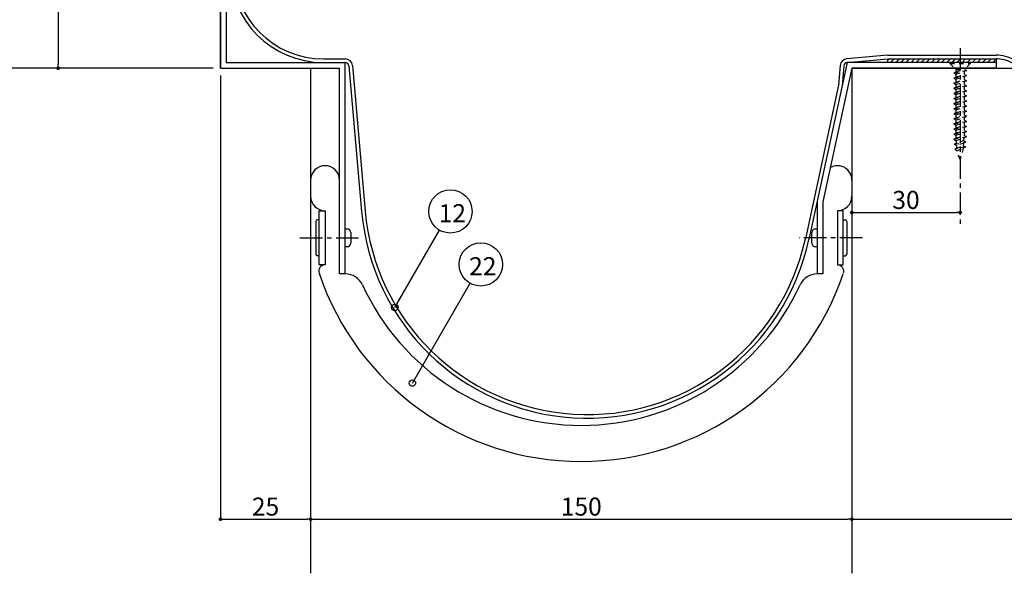
# Model space of a CAD drawing. Extents: x 1258 to 2082, y 406 to 982.
# Drawn here: x 1413 to 1686, y 644 to 798 of the extents above; entities that cross this region are included whole.
import ezdxf

# ---------------------------------------------------------------- set-up
doc = ezdxf.new("R2010")
doc.units = 0
doc.header["$MEASUREMENT"] = 0
doc.linetypes.add('CENTER1', pattern=[10, 6.25, -1.25, 1.25, -1.25])
doc.linetypes.add('DASHED1', pattern=[2.5, 1.25, -1.25])
doc.layers.get('0').update_dxf_attribs({"linetype": 'CONTINUOUS'})
doc.layers.get('Defpoints').update_dxf_attribs({"linetype": 'CONTINUOUS'})
for name, color, linetype in [('図枠', 7, 'CONTINUOUS'), ('寸法', 7, 'CONTINUOUS'), ('躯体と製品', 7, 'CONTINUOUS')]:
    doc.layers.add(name, color=color, linetype=linetype)
doc.styles.add('ACAD', font='romans.shx', dxfattribs={"width": 0.8, "height": 5, "bigfont": 'extfont.shx'})
doc.styles.get("Standard").update_dxf_attribs({"font": 'txt', "bigfont": 'bigfont.shx'})
doc.dimstyles.new('AutoCAD', dxfattribs={"dimtxt": 5, "dimasz": 1, "dimexe": 0, "dimexo": 0, "dimgap": 1, "dimtad": 1, "dimtoh": 1, "dimdec": 0, "dimzin": 0, "dimdsep": 46, "dimtxsty": 'ACAD', "dimblk": 'DOT', "dimcen": 0.09, "dimclrd": 4, "dimclre": 4, "dimclrt": 3, "dimadec": 0, "dimazin": 0, "dimtfac": 1, "dimtdec": 0, "dimtix": 1, "dimtofl": 0, "dimtmove": 0, "dimatfit": 0, "dimldrblk": 'NONE', "dimfxl": 0, "dimtolj": 1, "dimtzin": 0, "dimarcsym": 0})

# ---------------------------------------------------------------- blocks, each defined once
blk = doc.blocks.new('_Dot')
at = {"color": 0, "linetype": 'ByBlock', "lineweight": -2}
blk.add_line((-0.5, 0), (-1, 0), dxfattribs=at)
at = {"color": 0, "linetype": 'ByBlock', "const_width": 0.5}
blk.add_lwpolyline([(-0.25, 0, 1), (0.25, 0, 1)], format="xyb", close=True, dxfattribs=at)
blk = doc.blocks.new('*D10')
at = {"layer": 'Defpoints', "color": 0, "linetype": 'Continuous'}
for p in [(1466.66, 906.92), (1388.66, 784.09), (1466.66, 784.09)]:
    blk.add_point(p, dxfattribs=at)
at = {"layer": '寸法', "color": 4, "linetype": 'Continuous', "lineweight": -2}
for p, q in [((1466.66, 906.92), (1388.66, 906.92)), ((1388.66, 905.92), (1388.66, 785.09)), ((1466.66, 784.09), (1388.66, 784.09))]:
    blk.add_line(p, q, dxfattribs=at)
for p, rotation in [((1388.66, 906.92), 90), ((1388.66, 784.09), 270)]:
    blk.add_blockref('_Dot', p, dxfattribs=dict(at, rotation=rotation))
at = {"layer": '寸法', "color": 3, "linetype": 'Continuous', "insert": (1385.16, 845.51), "char_height": 5, "attachment_point": 5, "rotation": 90, "style": 'ACAD'}
blk.add_mtext('\\A1;E', dxfattribs=at)
blk = doc.blocks.new('_None')
blk = doc.blocks.new('*D12')
at = {"layer": 'Defpoints', "color": 0, "linetype": 'Continuous'}
for p in [(1423.66, 844.09), (1423.66, 784.09), (1466.66, 784.09)]:
    blk.add_point(p, dxfattribs=at)
at = {"layer": '寸法', "color": 4, "linetype": 'Continuous', "lineweight": -2}
for p, q in [((1423.66, 843.09), (1423.66, 785.09)), ((1466.66, 784.09), (1423.66, 784.09))]:
    blk.add_line(p, q, dxfattribs=at)
for p, rotation in [((1423.66, 844.09), 90), ((1423.66, 784.09), 270)]:
    blk.add_blockref('_Dot', p, dxfattribs=dict(at, rotation=rotation))
at = {"layer": '寸法', "color": 3, "linetype": 'Continuous', "insert": (1420.16, 814.09), "char_height": 5, "attachment_point": 5, "rotation": 90, "style": 'ACAD'}
blk.add_mtext('\\A1;60', dxfattribs=at)
blk = doc.blocks.new('*D13')
at = {"layer": 'Defpoints', "color": 0, "linetype": 'Continuous'}
for p in [(1468.66, 782.09), (1493.66, 659.09), (1493.66, 659.09)]:
    blk.add_point(p, dxfattribs=at)
at = {"layer": '寸法', "color": 4, "linetype": 'Continuous', "lineweight": -2}
for p, q in [((1468.66, 782.09), (1468.66, 659.09)), ((1469.66, 659.09), (1492.66, 659.09))]:
    blk.add_line(p, q, dxfattribs=at)
at = {"layer": '寸法', "color": 4, "linetype": 'Continuous', "lineweight": -2, "rotation": 180}
blk.add_blockref('_Dot', (1468.66, 659.09), dxfattribs=at)
at = {"layer": '寸法', "color": 4, "linetype": 'Continuous', "lineweight": -2}
blk.add_blockref('_Dot', (1493.66, 659.09), dxfattribs=at)
at = {"layer": '寸法', "color": 3, "linetype": 'Continuous', "insert": (1481.16, 662.59), "char_height": 5, "attachment_point": 5, "style": 'ACAD'}
blk.add_mtext('\\A1;25', dxfattribs=at)
blk = doc.blocks.new('*D14')
at = {"layer": 'Defpoints', "color": 0, "linetype": 'Continuous'}
for p in [(1493.66, 658.84), (1643.66, 659.09), (1643.66, 659.09)]:
    blk.add_point(p, dxfattribs=at)
at = {"layer": '寸法', "color": 4, "linetype": 'Continuous', "lineweight": -2}
for p, q in [((1493.66, 658.84), (1493.66, 659.09)), ((1494.66, 659.09), (1642.66, 659.09))]:
    blk.add_line(p, q, dxfattribs=at)
at = {"layer": '寸法', "color": 4, "linetype": 'Continuous', "lineweight": -2, "rotation": 180}
blk.add_blockref('_Dot', (1493.66, 659.09), dxfattribs=at)
at = {"layer": '寸法', "color": 4, "linetype": 'Continuous', "lineweight": -2}
blk.add_blockref('_Dot', (1643.66, 659.09), dxfattribs=at)
at = {"layer": '寸法', "color": 3, "linetype": 'Continuous', "insert": (1568.66, 662.59), "char_height": 5, "attachment_point": 5, "style": 'ACAD'}
blk.add_mtext('\\A1;150', dxfattribs=at)
blk = doc.blocks.new('*D15')
at = {"layer": 'Defpoints', "color": 0, "linetype": 'Continuous'}
for p in [(1643.66, 658.84), (1793.66, 659.09), (1793.66, 659.09)]:
    blk.add_point(p, dxfattribs=at)
at = {"layer": '寸法', "color": 4, "linetype": 'Continuous', "lineweight": -2}
for p, q in [((1643.66, 658.84), (1643.66, 659.09)), ((1644.66, 659.09), (1792.66, 659.09))]:
    blk.add_line(p, q, dxfattribs=at)
at = {"layer": '寸法', "color": 4, "linetype": 'Continuous', "lineweight": -2, "rotation": 180}
blk.add_blockref('_Dot', (1643.66, 659.09), dxfattribs=at)
at = {"layer": '寸法', "color": 4, "linetype": 'Continuous', "lineweight": -2}
blk.add_blockref('_Dot', (1793.66, 659.09), dxfattribs=at)
at = {"layer": '寸法', "color": 3, "linetype": 'Continuous', "insert": (1718.66, 662.59), "char_height": 5, "attachment_point": 5, "style": 'ACAD'}
blk.add_mtext('\\A1;≦C', dxfattribs=at)
blk = doc.blocks.new('*D18')
at = {"layer": 'Defpoints', "color": 0, "linetype": 'Continuous'}
for p in [(1643.66, 744.09), (1673.66, 744.09), (1673.66, 744.09)]:
    blk.add_point(p, dxfattribs=at)
at = {"layer": '寸法', "color": 4, "linetype": 'Continuous', "lineweight": -2}
blk.add_line((1644.66, 744.09), (1672.66, 744.09), dxfattribs=at)
at = {"layer": '寸法', "color": 4, "linetype": 'Continuous', "lineweight": -2, "rotation": 180}
blk.add_blockref('_Dot', (1643.66, 744.09), dxfattribs=at)
at = {"layer": '寸法', "color": 4, "linetype": 'Continuous', "lineweight": -2}
blk.add_blockref('_Dot', (1673.66, 744.09), dxfattribs=at)
at = {"layer": '寸法', "color": 3, "linetype": 'Continuous', "insert": (1658.66, 747.59), "char_height": 5, "attachment_point": 5, "style": 'ACAD'}
blk.add_mtext('\\A1;30', dxfattribs=at)

msp = doc.modelspace()

# ---------------------------------------------------------------- linework, layer by layer
at = {"layer": '図枠', "color": 4, "linetype": 'Continuous'}
for p, q in [((1517, 717.77), (1529.39, 739.21)), ((1521.85, 696.84), (1537.83, 724.52))]:
    msp.add_line(p, q, dxfattribs=at)
for centre, radius in [((1532.39, 744.41), 6), ((1540.83, 729.72), 6), ((1517, 717.77), 0.9), ((1521.85, 696.84), 0.9)]:
    msp.add_circle(centre, radius, dxfattribs=at)
at = {"layer": '躯体と製品', "color": 7, "linetype": 'Continuous'}
for p, q in [((1468.66, 906.92), (1468.66, 784.09)), ((1497.22, 786.69), (1503.26, 786.69)), ((1653.61, 787.69), (1642.28, 786.69)), ((1642.37, 785.69), (1653.66, 786.69)), ((1653.61, 787.69), (1683.66, 787.69)), ((1468.66, 784.09), (1493.66, 784.09)), ((1493.66, 784.09), (1493.66, 644.09)), ((1504.25, 784.78), (1507.78, 744.43)), ((1505.25, 784.87), (1508.78, 744.52)), ((1640.46, 784.87), (1639.98, 779.41)), ((1641.46, 784.78), (1640.97, 779.26)), ((1643.66, 784.09), (1643.66, 644.09)), ((1643.66, 784.09), (1793.66, 784.09)), ((1639.98, 779.41), (1630.78, 736.84)), ((1634.06, 747.26), (1631.76, 736.63))]:
    msp.add_line(p, q, dxfattribs=at)
at = {"layer": '躯体と製品', "color": 3, "linetype": 'Continuous'}
for p, q in [((1468.66, 784.09), (1468.66, 894.09)), ((1470.26, 894.09), (1470.26, 785.69)), ((1653.66, 785.69), (1653.66, 786.69)), ((1653.66, 786.69), (1683.66, 786.69)), ((1683.66, 786.69), (1683.66, 785.69)), ((1468.66, 784.09), (1501.66, 784.09)), ((1470.26, 785.69), (1503.26, 785.69)), ((1501.66, 727.09), (1501.66, 784.09)), ((1503.26, 727.09), (1503.26, 785.69)), ((1642.37, 785.69), (1634.06, 747.26)), ((1643.66, 784.09), (1635.66, 747.09)), ((1683.66, 785.69), (1642.37, 785.69)), ((1683.66, 784.09), (1643.66, 784.09)), ((1683.66, 785.69), (1653.66, 785.69)), ((1683.66, 785.69), (1683.66, 784.09)), ((1634.06, 747.26), (1634.06, 727.09)), ((1635.66, 747.09), (1635.66, 727.09)), ((1496.06, 729.59), (1496.06, 744.59)), ((1496.06, 744.59), (1497.66, 744.59)), ((1497.66, 744.59), (1497.66, 729.59)), ((1641.26, 744.59), (1639.66, 744.59)), ((1639.66, 744.59), (1639.66, 729.59)), ((1641.26, 729.59), (1641.26, 744.59)), ((1495.06, 741.59), (1495.06, 732.59)), ((1496.06, 742.09), (1495.56, 742.09)), ((1503.26, 739.59), (1503.76, 739.59)), ((1633.56, 739.59), (1634.06, 739.59)), ((1641.26, 742.09), (1641.76, 742.09)), ((1642.26, 741.59), (1642.26, 732.59)), ((1504.76, 738.59), (1504.76, 735.59)), ((1632.56, 735.59), (1632.56, 738.59)), ((1503.76, 734.59), (1503.26, 734.59)), ((1634.06, 734.59), (1633.56, 734.59)), ((1496.06, 732.09), (1495.56, 732.09)), ((1641.26, 732.09), (1641.76, 732.09)), ((1497.66, 729.59), (1496.06, 729.59)), ((1639.66, 729.59), (1641.26, 729.59)), ((1503.26, 727.09), (1501.66, 727.09)), ((1635.66, 727.09), (1634.06, 727.09))]:
    msp.add_line(p, q, dxfattribs=at)
at = {"layer": '躯体と製品', "color": 4, "linetype": 'CENTER1'}
for p, q in [((1673.66, 789.69), (1673.66, 740.09)), ((1490.69, 737.09), (1508.24, 737.09)), ((1646.62, 737.09), (1629.07, 737.09))]:
    msp.add_line(p, q, dxfattribs=at)
at = {"layer": '躯体と製品', "color": 4, "linetype": 'Continuous'}
for p, q in [((1653.99, 786.69), (1653.66, 786.36)), ((1655.4, 786.69), (1654.4, 785.69)), ((1656.82, 786.69), (1655.82, 785.69)), ((1658.23, 786.69), (1657.23, 785.69)), ((1659.65, 786.69), (1658.65, 785.69)), ((1661.06, 786.69), (1660.06, 785.69)), ((1662.48, 786.69), (1661.48, 785.69)), ((1663.89, 786.69), (1662.89, 785.69)), ((1665.3, 786.69), (1664.3, 785.69)), ((1666.72, 786.69), (1665.72, 785.69)), ((1668.13, 786.69), (1667.13, 785.69)), ((1669.55, 786.69), (1668.55, 785.69)), ((1670.96, 786.69), (1669.96, 785.69)), ((1672.38, 786.69), (1671.38, 785.69)), ((1673.79, 786.69), (1672.79, 785.69)), ((1675.2, 786.69), (1674.2, 785.69)), ((1676.62, 786.69), (1675.62, 785.69)), ((1678.03, 786.69), (1677.03, 785.69)), ((1679.45, 786.69), (1678.45, 785.69)), ((1680.86, 786.69), (1679.86, 785.69)), ((1682.27, 786.69), (1681.27, 785.69)), ((1683.66, 786.66), (1682.69, 785.69))]:
    msp.add_line(p, q, dxfattribs=at)
at = {"layer": '躯体と製品', "color": 4, "linetype": 'DASHED1'}
for p, q in [((1670.86, 785.69), (1676.46, 785.69)), ((1670.86, 785.69), (1670.86, 785.39)), ((1670.86, 785.39), (1672.46, 783.79)), ((1670.86, 785.39), (1676.46, 785.39)), ((1671.91, 782.77), (1675.41, 783.47)), ((1672.46, 783.79), (1674.86, 783.79)), ((1672.46, 783.79), (1672.46, 783.09)), ((1672.46, 783.09), (1674.86, 783.79)), ((1676.46, 785.39), (1674.86, 783.79)), ((1674.86, 783.79), (1675.41, 783.47)), ((1675.41, 783.47), (1674.86, 783.16)), ((1676.46, 785.69), (1676.46, 785.39)), ((1671.91, 782.77), (1672.46, 783.09)), ((1671.91, 782.77), (1672.46, 782.45)), ((1671.91, 781.36), (1675.41, 782.06)), ((1671.91, 781.36), (1672.46, 781.67)), ((1671.91, 781.36), (1672.46, 781.04)), ((1671.91, 779.95), (1675.41, 780.65)), ((1672.46, 782.45), (1674.86, 783.16)), ((1672.46, 782.45), (1672.46, 781.67)), ((1672.46, 781.67), (1674.86, 782.38)), ((1672.46, 781.04), (1674.86, 781.75)), ((1672.46, 781.04), (1672.46, 780.26)), ((1672.46, 780.26), (1674.86, 780.97)), ((1674.86, 782.38), (1674.86, 783.16)), ((1674.86, 782.38), (1675.41, 782.06)), ((1675.41, 782.06), (1674.86, 781.75)), ((1674.86, 780.97), (1674.86, 781.75)), ((1674.86, 780.97), (1675.41, 780.65)), ((1675.41, 780.65), (1674.86, 780.33)), ((1671.91, 779.95), (1672.46, 780.26)), ((1671.91, 779.95), (1672.46, 779.63)), ((1671.91, 778.53), (1675.41, 779.24)), ((1671.91, 778.53), (1672.46, 778.85)), ((1671.91, 778.53), (1672.46, 778.22)), ((1671.91, 777.12), (1675.41, 777.83)), ((1672.46, 779.63), (1674.86, 780.33)), ((1672.46, 779.63), (1672.46, 778.85)), ((1672.46, 778.85), (1674.86, 779.56)), ((1672.46, 778.22), (1674.86, 778.92)), ((1672.46, 778.22), (1672.46, 777.44)), ((1672.46, 777.44), (1674.86, 778.15)), ((1674.86, 779.56), (1674.86, 780.33)), ((1674.86, 779.56), (1675.41, 779.24)), ((1675.41, 779.24), (1674.86, 778.92)), ((1674.86, 778.15), (1674.86, 778.92)), ((1674.86, 778.15), (1675.41, 777.83)), ((1675.41, 777.83), (1674.86, 777.51)), ((1671.91, 777.12), (1672.46, 777.44)), ((1671.91, 777.12), (1672.46, 776.81)), ((1671.91, 775.71), (1675.41, 776.42)), ((1671.91, 775.71), (1672.46, 776.03)), ((1671.91, 775.71), (1672.46, 775.4)), ((1672.46, 776.81), (1674.86, 777.51)), ((1672.46, 776.81), (1672.46, 776.03)), ((1672.46, 776.03), (1674.86, 776.74)), ((1672.46, 775.4), (1674.86, 776.1)), ((1672.46, 775.4), (1672.46, 774.62)), ((1672.46, 774.62), (1674.86, 775.32)), ((1674.86, 776.74), (1674.86, 777.51)), ((1674.86, 776.74), (1675.41, 776.42)), ((1675.41, 776.42), (1674.86, 776.1)), ((1674.86, 775.32), (1674.86, 776.1)), ((1674.86, 775.32), (1675.41, 775.01)), ((1671.91, 774.3), (1675.41, 775.01)), ((1671.91, 774.3), (1672.46, 774.62)), ((1671.91, 774.3), (1672.46, 773.98)), ((1671.91, 772.89), (1675.41, 773.6)), ((1671.91, 772.89), (1672.46, 773.21)), ((1671.91, 772.89), (1672.46, 772.57)), ((1672.46, 773.98), (1674.86, 774.69)), ((1672.46, 773.98), (1672.46, 773.21)), ((1672.46, 773.21), (1674.86, 773.91)), ((1672.46, 772.57), (1674.86, 773.28)), ((1672.46, 772.57), (1672.46, 771.8)), ((1672.46, 771.8), (1674.86, 772.5)), ((1675.41, 775.01), (1674.86, 774.69)), ((1674.86, 773.91), (1674.86, 774.69)), ((1674.86, 773.91), (1675.41, 773.6)), ((1675.41, 773.6), (1674.86, 773.28)), ((1674.86, 772.5), (1674.86, 773.28)), ((1674.86, 772.5), (1675.41, 772.18)), ((1671.91, 771.48), (1675.41, 772.18)), ((1671.91, 771.48), (1672.46, 771.8)), ((1671.91, 771.48), (1672.46, 771.16)), ((1671.91, 770.07), (1675.41, 770.77)), ((1671.91, 770.07), (1672.46, 770.39)), ((1671.91, 770.07), (1672.46, 769.75)), ((1672.46, 771.16), (1674.86, 771.87)), ((1672.46, 771.16), (1672.46, 770.39)), ((1672.46, 770.39), (1674.86, 771.09)), ((1672.46, 769.75), (1674.86, 770.46)), ((1672.46, 769.75), (1672.46, 768.97)), ((1672.46, 768.97), (1674.86, 769.68)), ((1675.41, 772.18), (1674.86, 771.87)), ((1674.86, 771.09), (1674.86, 771.87)), ((1674.86, 771.09), (1675.41, 770.77)), ((1674.86, 770.46), (1675.41, 770.77)), ((1674.86, 769.68), (1674.86, 770.46)), ((1674.86, 769.68), (1675.41, 769.36)), ((1671.91, 768.66), (1675.41, 769.36)), ((1671.91, 768.66), (1672.46, 768.97)), ((1671.91, 768.66), (1672.46, 768.34)), ((1671.91, 767.25), (1675.41, 767.95)), ((1671.91, 767.25), (1672.46, 767.56)), ((1671.91, 767.25), (1672.46, 766.93)), ((1672.46, 768.34), (1674.86, 769.05)), ((1672.46, 768.34), (1672.46, 767.56)), ((1672.46, 767.56), (1674.86, 768.27)), ((1672.46, 766.93), (1674.86, 767.63)), ((1672.46, 766.93), (1672.46, 766.15)), ((1672.46, 766.15), (1674.86, 766.86)), ((1675.41, 769.36), (1674.86, 769.05)), ((1674.86, 768.27), (1674.86, 769.05)), ((1674.86, 768.27), (1675.41, 767.95)), ((1675.41, 767.95), (1674.86, 767.63)), ((1674.86, 766.86), (1674.86, 767.63)), ((1674.86, 766.86), (1675.41, 766.54)), ((1671.91, 765.83), (1675.41, 766.54)), ((1671.91, 765.83), (1672.46, 766.15)), ((1671.91, 765.83), (1672.46, 765.52)), ((1671.91, 764.42), (1675.41, 765.13)), ((1671.91, 764.42), (1672.46, 764.74)), ((1671.91, 764.42), (1672.46, 764.11)), ((1672.46, 765.52), (1674.86, 766.22)), ((1672.46, 765.52), (1672.46, 764.74)), ((1672.46, 764.74), (1674.86, 765.45)), ((1672.46, 764.11), (1674.86, 764.81)), ((1672.52, 764.12), (1672.6, 763.33)), ((1674.73, 764.04), (1674.8, 764.79)), ((1675.41, 766.54), (1674.86, 766.22)), ((1674.86, 765.45), (1674.86, 766.22)), ((1674.86, 765.45), (1675.41, 765.13)), ((1675.41, 765.13), (1674.86, 764.81)), ((1672.05, 763.01), (1675.28, 763.72)), ((1672.05, 763.01), (1672.6, 763.33)), ((1672.05, 763.01), (1672.67, 762.66)), ((1675.15, 762.31), (1672.19, 761.6)), ((1672.74, 761.92), (1672.19, 761.6)), ((1672.19, 761.6), (1672.81, 761.24)), ((1674.73, 764.04), (1672.6, 763.33)), ((1674.67, 763.37), (1672.67, 762.66)), ((1672.67, 762.66), (1672.74, 761.92)), ((1672.74, 761.92), (1674.6, 762.62)), ((1672.81, 761.24), (1674.54, 761.95)), ((1674.54, 761.95), (1673.66, 758.79)), ((1675.15, 762.31), (1674.54, 761.95)), ((1674.6, 762.62), (1674.67, 763.37)), ((1674.6, 762.62), (1675.15, 762.31)), ((1675.28, 763.72), (1674.67, 763.37)), ((1674.73, 764.04), (1675.28, 763.72)), ((1673.66, 758.79), (1672.81, 761.24))]:
    msp.add_line(p, q, dxfattribs=at)
at = {"layer": '躯体と製品', "color": 7, "linetype": 'Continuous'}
for centre, radius, start, end in [((1497.22, 811.66), 25.97, 180, 270), ((1497.22, 811.66), 24.97, 180, 270), ((1503.26, 784.69), 2, 5, 90), ((1642.45, 784.7), 2, 95.0612, 175), ((1683.66, 777.43), 10.27, 60.8516, 90), ((1683.66, 777.43), 9.27, 60.8516, 90), ((1503.26, 784.69), 1, 5, 90), ((1642.45, 784.7), 1, 95.0612, 175), ((1497.66, 753.09), 4, 0, 180), ((1639.66, 753.09), 4, 0, 119.1311), ((1497.66, 748.59), 4, 180, 270), ((1639.66, 748.59), 4, 270, 0), ((1570.36, 749.91), 62.82, 185, 347.7995), ((1570.36, 749.91), 61.82, 185, 347.7995), ((1497.66, 727.84), 1.75, 90, 198.6296), ((1639.66, 727.84), 1.75, 341.3704, 90), ((1568.66, 751.77), 76.68, 198.6296, 341.2245), ((1503.26, 721.85), 5.24, 24.5827, 90), ((1634.06, 721.85), 5.24, 90, 155.4173), ((1568.66, 751.77), 66.68, 204.5827, 335.4173)]:
    msp.add_arc(centre, radius, start, end, dxfattribs=at)
at = {"layer": '躯体と製品', "color": 3, "linetype": 'Continuous'}
for centre, radius, start, end in [((1495.56, 741.59), 0.5, 90, 180), ((1503.76, 738.59), 1, 0, 90), ((1633.56, 738.59), 1, 90, 180), ((1641.76, 741.59), 0.5, 0, 90), ((1503.76, 735.59), 1, 270, 0), ((1633.56, 735.59), 1, 180, 270), ((1495.56, 732.59), 0.5, 180, 270), ((1641.76, 732.59), 0.5, 270, 0)]:
    msp.add_arc(centre, radius, start, end, dxfattribs=at)

# ---------------------------------------------------------------- texts
at = {"layer": '図枠', "color": 7}
for s, p in [('12', (1529.14, 741.41)), ('22', (1537.58, 726.72))]:
    msp.add_text(s, height=5, dxfattribs=at).set_placement(p)

# ---------------------------------------------------------------- dimensions: what is measured, and where the dimension line sits
at = {"layer": '寸法', "linetype": 'Continuous'}
dim = msp.add_linear_dim(base=(1388.66, 784.09), p1=(1466.66, 906.92), p2=(1466.66, 784.09), angle=90, text='E', dimstyle='AutoCAD', dxfattribs=at)
dim.commit()
dim.dimension.update_dxf_attribs({"geometry": '*D10', "text_midpoint": (1385.16, 845.51)})
dim = msp.add_linear_dim(base=(1423.66, 784.09), p1=(1423.66, 844.09), p2=(1466.66, 784.09), angle=90, dimstyle='AutoCAD', dxfattribs=at)
dim.commit()
dim.dimension.update_dxf_attribs({"geometry": '*D12', "text_midpoint": (1420.16, 814.09)})
for base, p1, p2, picture, middle in [((1493.66, 659.09), (1468.66, 782.09), (1493.66, 659.09), '*D13', (1481.16, 662.59)), ((1673.66, 744.09), (1643.66, 744.09), (1673.66, 744.09), '*D18', (1658.66, 747.59)), ((1643.66, 659.09), (1493.66, 658.84), (1643.66, 659.09), '*D14', (1568.66, 662.59))]:
    dim = msp.add_linear_dim(base=base, p1=p1, p2=p2, dimstyle='AutoCAD', dxfattribs=at)
    dim.commit()
    dim.dimension.update_dxf_attribs({"geometry": picture, "text_midpoint": middle})
dim = msp.add_linear_dim(base=(1793.66, 659.09), p1=(1643.66, 658.84), p2=(1793.66, 659.09), text='≦C', dimstyle='AutoCAD', dxfattribs=at)
dim.commit()
dim.dimension.update_dxf_attribs({"geometry": '*D15', "text_midpoint": (1718.66, 662.59)})

doc.saveas('drawing.dxf')
